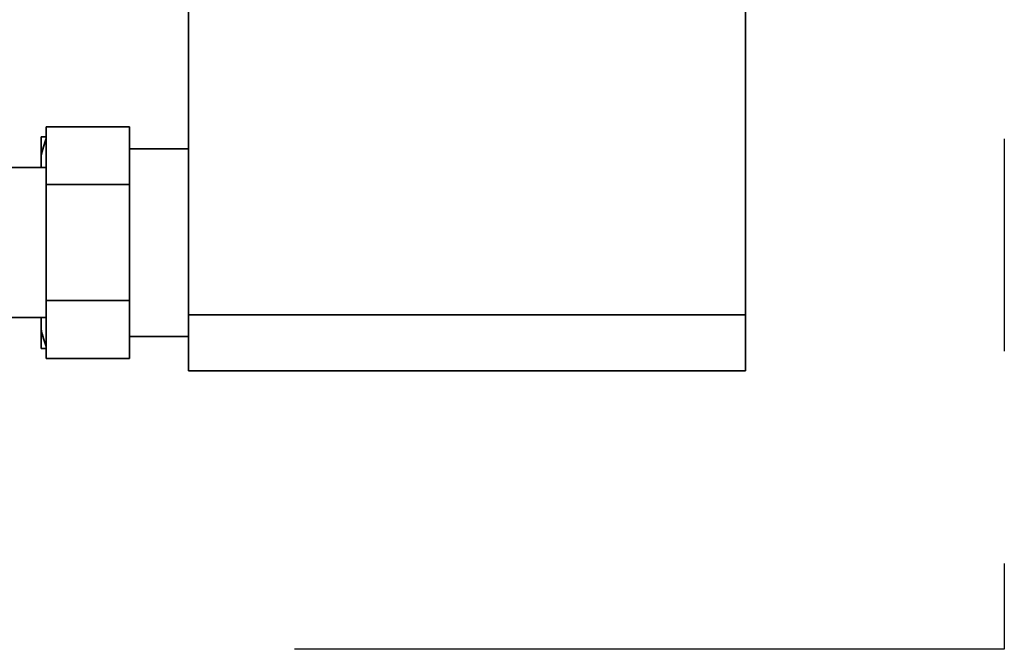
# Paper-space layout 'Blatt1' of a CAD drawing. Units: millimetres. Extents: x 0 to 6300, y 0 to 4455.
# Drawn here: x 2024 to 2201, y 2336 to 2449 of the extents above; entities that cross this region are included whole.
import ezdxf

# ---------------------------------------------------------------- set-up
doc = ezdxf.new("R2010")
doc.units = ezdxf.units.MM
doc.linetypes.add('CENTERX2', pattern=[20.32, 12.7, -2.54, 2.54, -2.54])
doc.layers.add('1', color=7, linetype='Continuous')

psp = doc.layouts.new('Blatt1')

# ---------------------------------------------------------------- linework, layer by layer
at = {"color": 7, "linetype": 'Continuous', "lineweight": 35, "ltscale": 15}
for p, q in [((2154.53, 2396.01), (2154.53, 2901.01)), ((2054.53, 2396.01), (2054.53, 2732.01)), ((2028.93, 2429.79), (2043.93, 2429.79)), ((2028.93, 2419.4), (2028.93, 2429.79)), ((2043.93, 2429.79), (2043.93, 2419.4)), ((2028.03, 2424.47), (2028.03, 2428.01)), ((2028.03, 2422.46), (2028.03, 2424.47)), ((2054.53, 2425.86), (2043.93, 2425.86)), ((2028.93, 2422.46), (2008.53, 2422.46)), ((2028.93, 2419.4), (2043.93, 2419.4)), ((2028.93, 2398.62), (2028.93, 2419.4)), ((2043.93, 2419.4), (2043.93, 2398.62)), ((2028.93, 2398.62), (2043.93, 2398.62)), ((2028.93, 2388.22), (2028.93, 2398.62)), ((2043.93, 2398.62), (2043.93, 2388.22)), ((2054.53, 2386.01), (2054.53, 2396.01)), ((2054.53, 2396.01), (2154.53, 2396.01)), ((2154.53, 2396.01), (2154.53, 2386.01)), ((2008.53, 2395.56), (2028.93, 2395.56)), ((2028.03, 2393.55), (2028.03, 2395.56)), ((2028.03, 2390.01), (2028.03, 2393.55)), ((2043.93, 2392.16), (2054.53, 2392.16)), ((2028.93, 2388.22), (2043.93, 2388.22)), ((2154.53, 2386.01), (2054.53, 2386.01))]:
    psp.add_line(p, q, dxfattribs=at)
for points, knots in [([(2028.03, 2428.01), (2028.17, 2428.01), (2028.46, 2428.01), (2028.84, 2428.01), (2029.03, 2428.01)], [0, 0, 0, 0, 0.499503, 1, 1, 1, 1]), ([(2028.93, 2427.68), (2028.77, 2427.19), (2028.43, 2426.13), (2028.17, 2425.05), (2028.03, 2424.47)], [0, 0, 0, 0, 0.462079, 1, 1, 1, 1]), ([(2028.03, 2393.55), (2028.17, 2392.95), (2028.43, 2391.87), (2028.77, 2390.81), (2028.93, 2390.33)], [0, 0, 0, 0, 0.550021, 1, 1, 1, 1]), ([(2029.03, 2390.01), (2028.68, 2390.01), (2028.31, 2390.01), (2028.04, 2390.01), (2028.03, 2390.01)], [0, 0, 0, 0, 0.942314, 1, 1, 1, 1])]:
    psp.add_open_spline(points, degree=3, knots=knots, dxfattribs=at)
at = {"layer": '1', "linetype": 'CENTERX2', "ltscale": 15}
for p, q in [((2201.03, 2961.01), (2201.03, 2336.01)), ((2201.03, 2336.01), (2073.53, 2336.01))]:
    psp.add_line(p, q, dxfattribs=at)

doc.saveas('drawing.dxf')
